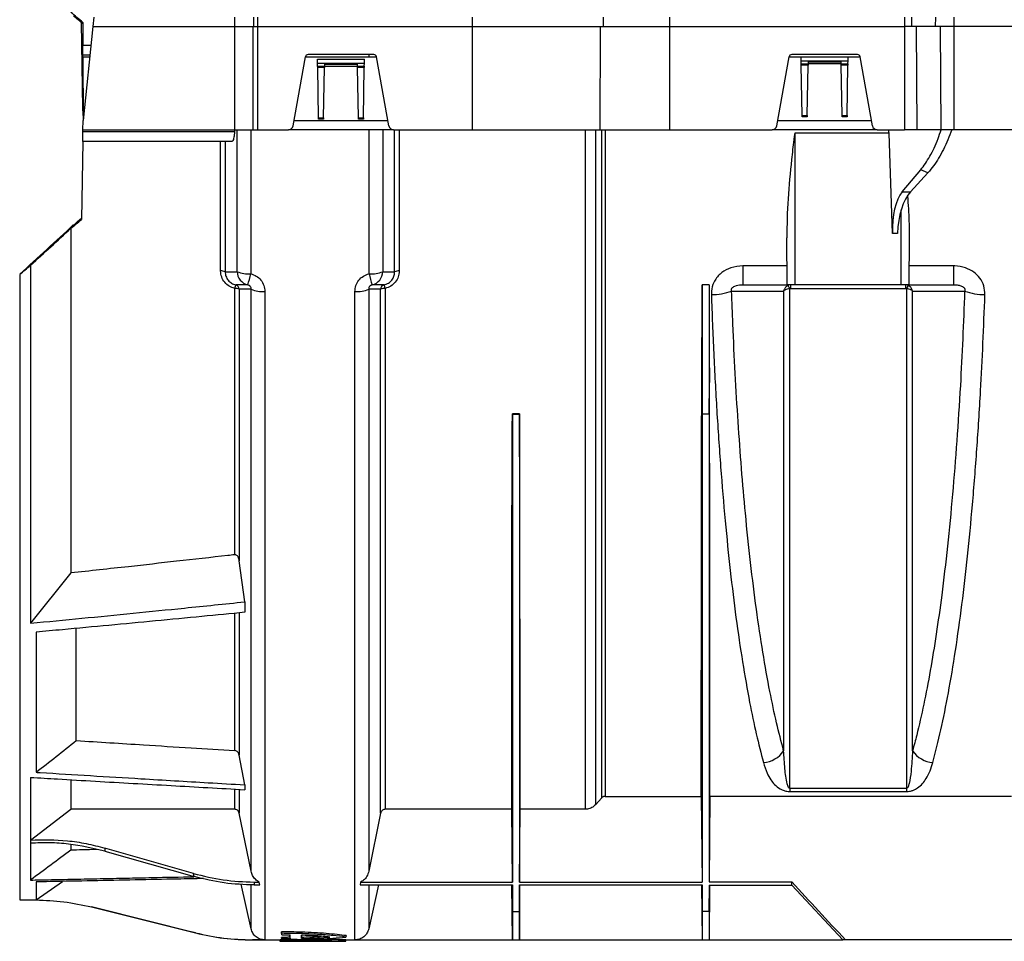
# Model space of a CAD drawing. Units: millimetres. Extents: x 150 to 4162, y 50 to 2920.
# Drawn here: x 856 to 1066, y 2158 to 2354 of the extents above; entities that cross this region are included whole.
import ezdxf

# ---------------------------------------------------------------- set-up
doc = ezdxf.new("R2010")
doc.units = ezdxf.units.MM
doc.header["$LTSCALE"] = 10
doc.layers.get('0').update_dxf_attribs({"color": 1})
doc.layers.add('3004827', color=7, linetype='Continuous')

# ---------------------------------------------------------------- blocks, each defined once
blk = doc.blocks.new('1140855-M_002_Front_view')
for p, q in [((-1063.11, -364.5), (-1063.32, -366.5)), ((-1033.09, -366.5), (-1033.09, -364.5)), ((-1029.04, -366.5), (-1029.04, -364.5)), ((-1028.2, -366.5), (-1028.2, -364.5)), ((-982.48, -366.5), (-982.48, -364.5)), ((-954.61, -366.5), (-954.62, -364.5)), ((-940.5, -366.5), (-940.5, -364.5)), ((-890.5, -364.5), (-890.5, -366.5)), ((-888.95, -366.5), (-888.94, -364.5)), ((-883.86, -366.5), (-883.84, -364.5)), ((-879.93, -366.5), (-879.93, -364.5)), ((-1065.47, -384), (-1065.79, -365.64)), ((-1065.45, -365.66), (-1065.49, -370.5)), ((-1063.32, -366.5), (-1065.42, -386.5)), ((-1063.32, -366.5), (-1033.09, -366.5)), ((-1033.09, -366.5), (-1029.04, -366.5)), ((-1033.09, -388.5), (-1033.09, -366.5)), ((-1029.2, -388.5), (-1029.18, -366.5)), ((-1029.04, -366.5), (-1028.2, -366.5)), ((-1028.2, -366.5), (-982.48, -366.5)), ((-1028.2, -388.5), (-1028.2, -366.5)), ((-982.48, -366.5), (-954.61, -366.5)), ((-982.48, -388.5), (-982.48, -366.5)), ((-955.3, -388.5), (-955.2, -366.5)), ((-954.61, -366.5), (-940.5, -366.5)), ((-940.5, -366.5), (-890.5, -366.5)), ((-940.5, -388.5), (-940.5, -366.5)), ((-888.95, -366.5), (-890.5, -366.5)), ((-890.5, -366.5), (-890.5, -388.5)), ((-883.86, -366.5), (-888.95, -366.5)), ((-887.76, -388.5), (-887.93, -366.5)), ((-879.93, -366.5), (-883.86, -366.5)), ((-882.67, -388.5), (-882.84, -366.5)), ((-845.08, -366.5), (-879.93, -366.5)), ((-879.93, -388.5), (-879.93, -366.5)), ((-1065.51, -372.5), (-1065.49, -370.5)), ((-1065.49, -370.5), (-1063.74, -370.5)), ((-1065.51, -372.58), (-1065.51, -372.5)), ((-1065.5, -373), (-1065.51, -372.58)), ((-1065.51, -372.58), (-1063.96, -372.58)), ((-1065.5, -373), (-1065.39, -386.19)), ((-1065.5, -373), (-1064, -373)), ((-1020.68, -387.67), (-1018.08, -372.98)), ((-1018.09, -373), (-1002.91, -373)), ((-1003.49, -372.5), (-1017.51, -372.5)), ((-1004.52, -373), (-1004.52, -372.5)), ((-1000.32, -387.67), (-1002.92, -372.98)), ((-917.68, -387.67), (-915.08, -372.98)), ((-915.09, -373), (-912.5, -373)), ((-900.49, -372.5), (-914.51, -372.5)), ((-912.49, -373.83), (-912.5, -373)), ((-912.5, -373), (-902.5, -373)), ((-902.51, -373.83), (-902.5, -373)), ((-902.5, -373), (-899.91, -373)), ((-897.32, -387.67), (-899.92, -372.98)), ((-1015.49, -373.5), (-1005.51, -373.5)), ((-1015.48, -374.32), (-1015.49, -373.5)), ((-1015.48, -374.32), (-1005.52, -374.32)), ((-1015.47, -374.97), (-1015.48, -374.32)), ((-1015.46, -375.26), (-1015.47, -374.97)), ((-1015.47, -374.97), (-1014.03, -374.97)), ((-1015.27, -385.99), (-1015.46, -375.26)), ((-1014.04, -375.26), (-1015.46, -375.26)), ((-1014.23, -385.99), (-1014.04, -375.26)), ((-1014.03, -374.97), (-1014.04, -375.26)), ((-1014.03, -374.51), (-1014.03, -374.97)), ((-1014.03, -374.51), (-1006.97, -374.51)), ((-1006.97, -375), (-1014.03, -375)), ((-1006.97, -374.97), (-1006.97, -374.51)), ((-1006.96, -375.26), (-1006.97, -374.97)), ((-1006.97, -374.97), (-1005.53, -374.97)), ((-1006.77, -385.99), (-1006.96, -375.26)), ((-1005.54, -375.26), (-1006.96, -375.26)), ((-1005.73, -385.99), (-1005.54, -375.26)), ((-1005.53, -374.97), (-1005.54, -375.26)), ((-1005.53, -374.97), (-1005.52, -374.32)), ((-1005.52, -374.32), (-1005.51, -373.5)), ((-912.49, -373.83), (-902.51, -373.83)), ((-912.47, -374.44), (-912.49, -373.83)), ((-912.47, -374.73), (-912.47, -374.44)), ((-912.47, -374.44), (-911.03, -374.44)), ((-912.28, -385.49), (-912.47, -374.73)), ((-911.03, -374.73), (-912.47, -374.73)), ((-911.22, -385.49), (-911.03, -374.73)), ((-911.02, -374.01), (-911.03, -374.44)), ((-911.03, -374.44), (-911.03, -374.73)), ((-903.97, -374.5), (-911.03, -374.5)), ((-911.02, -374.01), (-903.98, -374.01)), ((-903.97, -374.44), (-903.98, -374.01)), ((-903.97, -374.73), (-903.97, -374.44)), ((-903.97, -374.44), (-902.53, -374.44)), ((-903.78, -385.49), (-903.97, -374.73)), ((-902.53, -374.73), (-903.97, -374.73)), ((-902.72, -385.49), (-902.53, -374.73)), ((-902.53, -374.44), (-902.51, -373.83)), ((-902.53, -374.44), (-902.53, -374.73)), ((-1065.47, -384), (-1065.41, -384)), ((-1065.46, -384.49), (-1065.47, -384)), ((-1065.46, -384.49), (-1065.42, -386.5)), ((-1065.4, -384.49), (-1065.46, -384.49)), ((-912.28, -385.78), (-912.28, -385.49)), ((-912.28, -385.49), (-911.22, -385.49)), ((-911.22, -385.78), (-912.28, -385.78)), ((-911.22, -385.49), (-911.22, -385.78)), ((-903.78, -385.78), (-903.78, -385.49)), ((-903.78, -385.49), (-902.72, -385.49)), ((-902.72, -385.78), (-903.78, -385.78)), ((-902.72, -385.49), (-902.72, -385.78)), ((-1065.46, -388.5), (-1065.42, -386.5)), ((-1020.47, -386.5), (-1000.53, -386.5)), ((-1015.27, -386.28), (-1015.27, -385.99)), ((-1015.27, -385.99), (-1014.23, -385.99)), ((-1014.23, -386.28), (-1015.27, -386.28)), ((-1014.23, -385.99), (-1014.23, -386.28)), ((-1006.77, -386.28), (-1006.77, -385.99)), ((-1006.77, -385.99), (-1005.73, -385.99)), ((-1005.73, -386.28), (-1006.77, -386.28)), ((-1005.73, -385.99), (-1005.73, -386.28)), ((-917.47, -386.5), (-897.53, -386.5)), ((-1065.5, -391), (-1065.46, -388.92)), ((-1065.46, -388.5), (-1033.09, -388.5)), ((-1065.46, -388.92), (-1065.46, -388.5)), ((-1033.19, -388.92), (-1065.46, -388.92)), ((-1033.09, -388.5), (-1029.2, -388.5)), ((-1032.64, -418.73), (-1032.64, -388.5)), ((-1029.71, -388.5), (-1029.71, -419.17)), ((-1029.2, -388.5), (-1028.2, -388.5)), ((-1028.2, -388.5), (-1021.66, -388.5)), ((-999.34, -388.5), (-1021.66, -388.5)), ((-1004.52, -419.17), (-1004.52, -388.5)), ((-1001.59, -388.5), (-1001.59, -418.73)), ((-999.34, -388.5), (-982.48, -388.5)), ((-999.07, -418.73), (-999.07, -388.5)), ((-998.1, -388.5), (-998.1, -418.58)), ((-982.48, -388.5), (-955.3, -388.5)), ((-958.41, -533.19), (-958.41, -388.5)), ((-956.29, -388.5), (-956.29, -532.23)), ((-955.3, -388.5), (-940.5, -388.5)), ((-954.96, -530.77), (-954.96, -388.5)), ((-954.26, -388.5), (-954.26, -530.45)), ((-940.5, -388.5), (-918.66, -388.5)), ((-896.34, -388.5), (-918.66, -388.5)), ((-893.79, -389.25), (-913.8, -389.25)), ((-913.8, -421.5), (-913.8, -389.25)), ((-896.34, -388.5), (-890.5, -388.5)), ((-893.06, -410.57), (-893.79, -389.25)), ((-887.76, -388.5), (-890.5, -388.5)), ((-882.67, -388.5), (-887.76, -388.5)), ((-879.93, -388.5), (-882.67, -388.5)), ((-845.08, -388.5), (-879.93, -388.5)), ((-1065.5, -391), (-1065.79, -407.63)), ((-1033.72, -391), (-1065.5, -391)), ((-1036.13, -418.58), (-1036.13, -391)), ((-1035.16, -391), (-1035.16, -418.73)), ((-890.96, -401.74), (-887.04, -397.05)), ((-885.5, -397.65), (-889.24, -401.74)), ((-885.5, -397.65), (-887.04, -397.05)), ((-890.96, -401.74), (-889.24, -401.74)), ((-891.2, -421.5), (-891.2, -405.58)), ((-1068.03, -409.49), (-1068.03, -482.87)), ((-892.01, -410.57), (-893.06, -410.57)), ((-915.49, -421.5), (-915.58, -411.52)), ((-889.51, -421.5), (-889.42, -411.52)), ((-1078.93, -419.29), (-1078.93, -552.5)), ((-1076.6, -417.37), (-1076.6, -493.57)), ((-915.53, -417.48), (-924.91, -417.48)), ((-924.91, -417.48), (-924.91, -421.5)), ((-880.09, -417.48), (-889.47, -417.48)), ((-880.09, -417.48), (-880.09, -421.5)), ((-1033.14, -478.99), (-1033.14, -422.28)), ((-1032.16, -422.45), (-1032.16, -480.26)), ((-1029.64, -546.4), (-1029.64, -422.45)), ((-1026.71, -422.95), (-1026.71, -561)), ((-1007.52, -561), (-1007.52, -422.95)), ((-1004.59, -422.45), (-1004.59, -546.4)), ((-1002.07, -534.05), (-1002.07, -422.45)), ((-1001.09, -422.28), (-1001.09, -533.19)), ((-933.6, -421.5), (-933.6, -449.06)), ((-932.1, -421.5), (-933.6, -421.5)), ((-932.1, -421.5), (-932.1, -449.06)), ((-924.91, -421.5), (-915.49, -421.5)), ((-913.8, -421.5), (-915.49, -421.5)), ((-914.71, -422.31), (-914.71, -421.5)), ((-914.71, -422.31), (-890.29, -422.31)), ((-891.2, -421.5), (-913.8, -421.5)), ((-889.51, -421.5), (-891.2, -421.5)), ((-890.29, -421.5), (-890.29, -422.31)), ((-889.51, -421.5), (-880.09, -421.5)), ((-933.6, -449.06), (-933.66, -442.3)), ((-932.1, -449.06), (-932.04, -442.3)), ((-972.5, -448.97), (-974, -448.97)), ((-974, -448.97), (-974, -449.06)), ((-974, -449.06), (-974, -449.02)), ((-974, -449.06), (-972.5, -449.06)), ((-972.5, -448.97), (-972.5, -449.06)), ((-972.5, -449.06), (-972.5, -449.02)), ((-932.1, -449.06), (-933.6, -449.06)), ((-1031, -489.03), (-1032.16, -480.26)), ((-1068.03, -482.87), (-1076.6, -493.57)), ((-1031, -489.03), (-1031, -491.25)), ((-1033.14, -520.67), (-1033.14, -491.47)), ((-1032.16, -491.46), (-1032.16, -521.68)), ((-1066.87, -518.55), (-1066.87, -494.79)), ((-1075.44, -495.47), (-1075.44, -525.31)), ((-1031, -527.98), (-1032.16, -521.68)), ((-1076.6, -526.39), (-1076.6, -539.74)), ((-1068.03, -526.94), (-1068.03, -533.19)), ((-1031, -527.98), (-1031, -529.02)), ((-1033.14, -533.19), (-1033.14, -529.04)), ((-1032.16, -529.04), (-1032.16, -534.05)), ((-954.26, -530.45), (-933.76, -530.45)), ((-933.76, -530.45), (-933.6, -548.68)), ((-931.94, -530.4), (-932.1, -548.63)), ((-931.94, -530.4), (-867.71, -530.4)), ((-890.06, -528.73), (-914.94, -528.73)), ((-914.94, -528.73), (-914.94, -529.41)), ((-914.94, -529.41), (-890.06, -529.41)), ((-890.06, -528.73), (-890.06, -529.41)), ((-954.96, -530.77), (-956.29, -532.23)), ((-1076.6, -539.74), (-1068.03, -533.19)), ((-1033.14, -533.19), (-1068.03, -533.19)), ((-1029.64, -546.4), (-1032.16, -534.05)), ((-1002.07, -534.05), (-1004.59, -546.4)), ((-974.13, -533.19), (-1001.09, -533.19)), ((-974, -548.68), (-974.13, -533.19)), ((-972.5, -548.68), (-972.37, -533.19)), ((-958.41, -533.19), (-972.37, -533.19)), ((-1076.6, -539.74), (-1076.6, -540.42)), ((-1076.6, -540.42), (-1076.6, -548.26)), ((-1068.03, -540.77), (-1068.03, -541.89)), ((-1060.79, -541.44), (-1060.8, -542.1)), ((-1060.8, -542.1), (-1041.79, -547.51)), ((-1041.89, -546.86), (-1060.79, -541.44)), ((-1041.79, -547.51), (-1041.89, -546.86)), ((-1075.44, -552.5), (-1069.78, -548.54)), ((-1075.44, -548.64), (-1075.44, -552.5)), ((-1029.64, -558.65), (-1031.75, -549.11)), ((-1029.02, -548.68), (-1027.89, -548.68)), ((-1029, -549.3), (-1027.79, -549.3)), ((-1027.79, -549.3), (-1027.89, -548.68)), ((-1006.34, -548.68), (-1006.44, -549.3)), ((-1006.44, -549.3), (-974, -549.3)), ((-1006.34, -548.68), (-974, -548.68)), ((-1002.52, -549.3), (-1004.59, -558.65)), ((-1004.59, -549.3), (-1004.59, -558.65)), ((-974, -561), (-974.1, -549.3)), ((-974, -554.96), (-974.05, -549.3)), ((-974, -549.3), (-974, -554.96)), ((-972.5, -548.68), (-933.6, -548.68)), ((-972.5, -549.3), (-933.6, -549.3)), ((-972.5, -549.3), (-972.5, -554.96)), ((-972.5, -561), (-972.4, -549.3)), ((-972.5, -554.96), (-972.45, -549.3)), ((-933.7, -549.3), (-933.6, -561)), ((-933.6, -554.96), (-933.65, -549.3)), ((-933.6, -549.3), (-933.6, -554.96)), ((-932.1, -548.63), (-914.5, -548.63)), ((-932.1, -549.35), (-932.1, -554.96)), ((-932.1, -549.35), (-914.5, -549.35)), ((-932, -549.35), (-932.1, -561)), ((-932.1, -554.96), (-932.05, -549.35)), ((-914.5, -549.35), (-914.5, -548.63)), ((-903.61, -561), (-914.5, -549.35)), ((-1029.64, -558.65), (-1029.64, -549.42)), ((-1078.93, -552.5), (-1075.44, -552.5)), ((-1075.44, -552.5), (-1075.44, -552.5)), ((-1063.64, -553.98), (-1041.46, -559.51)), ((-1063.64, -553.98), (-1063.64, -553.98)), ((-974, -554.96), (-974, -561)), ((-974, -554.96), (-972.5, -554.96)), ((-972.5, -554.96), (-972.5, -561)), ((-933.6, -554.96), (-933.6, -561)), ((-932.1, -554.96), (-933.6, -554.96)), ((-932.1, -554.96), (-932.1, -561)), ((-1023.18, -559.29), (-1023.1, -559.6)), ((-1023.18, -559.62), (-1023.1, -559.91)), ((-1029.36, -561), (-1023.46, -561)), ((-1026.71, -561), (-1029.36, -561)), ((-1023.58, -561), (-1023.5, -561.3)), ((-1023.5, -561.3), (-1020.9, -561.3)), ((-1023.49, -561.3), (-1023.47, -561.3)), ((-1023.18, -560.46), (-1023.1, -560.77)), ((-1023.18, -560.64), (-1023.1, -560.93)), ((-1023.1, -559.91), (-1021.3, -559.93)), ((-1021.3, -560.75), (-1023.1, -560.77)), ((-1018.82, -560.4), (-1018.9, -560.7)), ((-1012.1, -561.3), (-1009.5, -561.3)), ((-1009.53, -561.3), (-1009.51, -561.3)), ((-1009.4, -560.09), (-1009.5, -560.39)), ((-1009.5, -561.3), (-1009.42, -561)), ((-1009.48, -561), (-903.61, -561)), ((-1007.52, -561), (-974, -561)), ((-972.5, -561), (-933.6, -561)), ((-932.1, -561), (-903.61, -561)), ((-903.08, -561), (-903.61, -561)), ((-857.95, -561), (-903.08, -561))]:
    blk.add_line(p, q)
at = {"flags": 128}
for points in [[(-927.31, -422.86), (-927.28, -422.86), (-921.29, -422.86), (-917.92, -422.85), (-916.23, -422.85)], [(-888.77, -422.85), (-887.27, -422.85), (-881.27, -422.86), (-877.69, -422.86)], [(-1041.46, -559.51), (-1043.08, -559.11), (-1050.66, -557.22), (-1063.64, -553.98)]]:
    blk.add_lwpolyline(points, dxfattribs=at)
for centre, radius, start, end in [((-1017.51, -373.08), 0.58, 90, 170), ((-1003.49, -373.08), 0.58, 10, 90), ((-914.51, -373.08), 0.58, 90, 170), ((-900.49, -373.08), 0.58, 10, 90), ((-1021.66, -387.5), 1, 270, 350), ((-999.34, -387.5), 1, 190, 270), ((-918.66, -387.5), 1, 270, 350), ((-896.34, -387.5), 1, 190, 270), ((-1035.96, -420.62), 2.05, 66.9208, 94.7987), ((-1030.22, -412.65), 6.54, 248.3698, 274.5412), ((-1029.65, -418.63), 2.98, 181.8212, 256.0458), ((-1044.62, -416.22), 15.2, 339.5888, 348.8416), ((-1004, -412.65), 6.54, 265.4588, 291.6302), ((-989.61, -416.22), 15.2, 191.1584, 200.4112), ((-1004.57, -418.63), 2.98, 283.9542, 358.1788), ((-998.27, -420.62), 2.05, 85.2013, 113.0792), ((-1029.18, -423.02), 4.02, 158.1299, 169.2847), ((-1032.97, -424.14), 1.87, 64.4333, 95.2187), ((-1033.15, -422.49), 0.994, 2.2736, 76.2412), ((-1027.23, -417.03), 5.94, 246.013, 274.9554), ((-1007, -417.03), 5.94, 265.0446, 293.987), ((-1001.08, -422.49), 0.994, 103.7588, 177.7264), ((-1001.26, -424.14), 1.87, 84.7813, 115.5667), ((-1005.05, -423.02), 4.02, 10.7153, 21.8701), ((-931.63, -410.39), 13.21, 270.0292, 289.0975), ((-918.76, -423.85), 4.1, 21.3578, 32.5568), ((-886.24, -423.85), 4.1, 147.4432, 158.6422), ((-873.37, -410.39), 13.21, 250.9025, 269.9708), ((-920.87, -517.7), 5.53, 273.3453, 326.9361), ((-884.13, -517.7), 5.53, 213.0639, 266.6547), ((-1029.36, -511), 50, 256.001, 269.999)]:
    blk.add_arc(centre, radius, start, end)
for centre, major_axis, ratio, start_param, end_param in [((-1065.5, -386.5), (190.4, -159.53), 0.064539, 1.62455, 1.638112), ((-1065.5, -386.5), (188.02, -157.53), 0.064539, 1.624559, 1.635439), ((-964.01, -386.5), (-7.5, 157.46), 0.44443, 4.673759, 4.678514), ((-888.6, -410.65), (-0.48, 10), 0.44443, 0.450062, 1.540893), ((-887.56, -410.65), (0.48, 10), 0.44443, 0.492415, 1.583246), ((-1578.38, -813.17), (614.34, 512.19), 0.035636, 5.631341, 5.663987), ((-1065.5, -386.5), (190.4, 159.53), 0.064539, 4.645073, 4.656846), ((-1065.5, -386.5), (188.02, 157.53), 0.064539, 4.647746, 4.656851), ((-1583.7, -817.6), (620.72, 517.5), 0.035636, 5.638173, 5.662499), ((-1065.5, -386.5), (197.54, 165.51), 0.064539, 4.590454, 4.60221), ((-939.79, -386.5), (-1.38, 157.5), 0.038314, 4.349878, 4.487961), ((-925.91, -386.5), (1.38, 157.5), 0.038314, 1.795225, 1.933307), ((-980.19, -386.5), (-1.4, 160), 0.038314, 4.310623, 4.310953), ((-966.31, -386.5), (1.4, 160), 0.038314, 1.972232, 1.972563)]:
    blk.add_ellipse(centre, major_axis=major_axis, ratio=ratio, start_param=start_param, end_param=end_param)
for points, knots in [([(-1033.19, -388.92), (-1033.19, -389.06), (-1033.21, -389.47), (-1033.29, -390.09), (-1033.42, -390.65), (-1033.58, -390.95), (-1033.68, -390.99), (-1033.72, -391)], [0, 0, 0, 0, 0.124132, 0.357016, 0.592251, 0.832651, 1, 1, 1, 1]), ([(-1033.08, -388.5), (-1033.09, -388.51), (-1033.12, -388.52), (-1033.15, -388.61), (-1033.17, -388.74), (-1033.18, -388.86), (-1033.19, -388.92)], [0, 0, 0, 0, 0.247456, 0.495011, 0.739631, 1, 1, 1, 1]), ([(-913.8, -389.25), (-913.8, -389.25), (-913.81, -389.25), (-913.82, -389.26), (-913.84, -389.28), (-913.88, -389.39), (-913.97, -389.85), (-914.2, -391.69), (-914.69, -396.22), (-915.41, -403.2), (-915.53, -408.75), (-915.58, -411.52)], [0, 0, 0, 0, 0.000317, 0.000721, 0.001499, 0.004486, 0.016316, 0.063456, 0.251896, 0.626098, 1, 1, 1, 1]), ([(-887.04, -397.05), (-886.38, -396.14), (-885.03, -394.3), (-883.62, -391.22), (-882.89, -389.14), (-882.67, -388.5)], [0, 0, 0, 0, 0.40224, 0.815847, 1, 1, 1, 1]), ([(-880.38, -388.5), (-880.97, -389.94), (-882.16, -392.86), (-883.94, -395.8), (-885.1, -397.17), (-885.5, -397.65)], [0, 0, 0, 0, 0.389117, 0.789764, 1, 1, 1, 1]), ([(-889.42, -411.52), (-889.42, -410.36), (-889.44, -407.4), (-889.65, -404.42), (-889.78, -402.62)], [0, 0, 0, 0, 0.3930058, 1, 1, 1, 1]), ([(-1033.14, -422.28), (-1033.53, -422.15), (-1034.34, -421.89), (-1035.32, -421.02), (-1036, -419.88), (-1036.09, -419.01), (-1036.13, -418.58)], [0, 0, 0, 0, 0.238945, 0.489293, 0.744943, 1, 1, 1, 1]), ([(-1035.16, -418.73), (-1034.72, -418.73), (-1033.88, -418.73), (-1033.04, -418.73), (-1032.64, -418.73)], [0, 0, 0, 0, 0.5220235, 1, 1, 1, 1]), ([(-1035.16, -418.73), (-1035.13, -419.06), (-1035.07, -419.71), (-1034.57, -420.58), (-1033.83, -421.23), (-1033.22, -421.43), (-1032.92, -421.53)], [0, 0, 0, 0, 0.257119, 0.512526, 0.761567, 1, 1, 1, 1]), ([(-1029.71, -419.17), (-1029.3, -419.3), (-1028.48, -419.58), (-1027.51, -420.47), (-1026.84, -421.63), (-1026.75, -422.51), (-1026.71, -422.95)], [0, 0, 0, 0, 0.242018, 0.489902, 0.744631, 1, 1, 1, 1]), ([(-1007.52, -422.95), (-1007.48, -422.52), (-1007.4, -421.66), (-1006.75, -420.51), (-1005.78, -419.59), (-1004.94, -419.31), (-1004.52, -419.17)], [0, 0, 0, 0, 0.249527, 0.49831, 0.74992, 1, 1, 1, 1]), ([(-1001.59, -418.73), (-1001.19, -418.73), (-1000.35, -418.73), (-999.51, -418.73), (-999.07, -418.73)], [0, 0, 0, 0, 0.477976, 1, 1, 1, 1]), ([(-1001.31, -421.53), (-1001, -421.42), (-1000.37, -421.22), (-999.64, -420.55), (-999.15, -419.7), (-999.1, -419.06), (-999.07, -418.73)], [0, 0, 0, 0, 0.249481, 0.497921, 0.744406, 1, 1, 1, 1]), ([(-998.1, -418.58), (-998.14, -419.01), (-998.22, -419.86), (-998.88, -420.99), (-999.85, -421.87), (-1000.68, -422.14), (-1001.09, -422.28)], [0, 0, 0, 0, 0.253536, 0.500212, 0.749946, 1, 1, 1, 1]), ([(-924.91, -417.48), (-925.78, -417.56), (-927.38, -417.7), (-928.96, -418.56), (-930.21, -419.6), (-931.18, -420.87), (-931.62, -422.47), (-931.63, -423.35), (-931.63, -423.59)], [0, 0, 0, 0, 0.254269, 0.466021, 0.512639, 0.736263, 0.927593, 1, 1, 1, 1]), ([(-873.37, -423.59), (-873.41, -422.97), (-873.48, -421.73), (-874.37, -420.05), (-875.73, -418.71), (-877.58, -417.78), (-879.11, -417.5), (-879.98, -417.48), (-880.09, -417.48)], [0, 0, 0, 0, 0.185268, 0.369614, 0.550579, 0.745354, 0.967711, 1, 1, 1, 1]), ([(-1030.37, -421.53), (-1030.91, -421.53), (-1031.76, -421.53), (-1032.61, -421.53), (-1032.92, -421.53)], [0, 0, 0, 0, 0.633671, 1, 1, 1, 1]), ([(-1029.64, -422.45), (-1029.99, -422.45), (-1030.83, -422.45), (-1031.67, -422.45), (-1032.16, -422.45)], [0, 0, 0, 0, 0.414275, 1, 1, 1, 1]), ([(-1029.64, -422.45), (-1029.64, -422.35), (-1029.63, -422.19), (-1029.72, -421.97), (-1029.83, -421.82), (-1029.94, -421.72), (-1030.13, -421.6), (-1030.27, -421.56), (-1030.37, -421.53)], [0, 0, 0, 0, 0.2757487, 0.4368191, 0.5186399, 0.6830121, 0.750644, 1, 1, 1, 1]), ([(-1003.86, -421.53), (-1003.94, -421.55), (-1004.05, -421.58), (-1004.22, -421.67), (-1004.34, -421.76), (-1004.46, -421.9), (-1004.53, -422.02), (-1004.6, -422.23), (-1004.59, -422.35), (-1004.59, -422.45)], [0, 0, 0, 0, 0.19651, 0.257897, 0.413493, 0.492944, 0.667252, 0.730319, 1, 1, 1, 1]), ([(-1002.07, -422.45), (-1002.56, -422.45), (-1003.4, -422.45), (-1004.24, -422.45), (-1004.59, -422.45)], [0, 0, 0, 0, 0.585725, 1, 1, 1, 1]), ([(-1001.31, -421.53), (-1001.76, -421.53), (-1002.61, -421.53), (-1003.45, -421.53), (-1003.86, -421.53)], [0, 0, 0, 0, 0.528115, 1, 1, 1, 1]), ([(-927.31, -422.86), (-927.34, -422.79), (-927.38, -422.68), (-927.36, -422.48), (-927.3, -422.31), (-927.18, -422.14), (-926.95, -421.94), (-926.32, -421.63), (-925.61, -421.52), (-925.05, -421.5), (-924.91, -421.5)], [0, 0, 0, 0, 0.076846, 0.127012, 0.177534, 0.222165, 0.294304, 0.431323, 0.850167, 1, 1, 1, 1]), ([(-916.23, -520.71), (-916.74, -518.78), (-917.76, -514.9), (-919.24, -507.9), (-920.68, -499.87), (-922.05, -490.69), (-923.29, -480.79), (-924.34, -470.73), (-925.22, -460.66), (-925.94, -450.72), (-926.56, -440.44), (-927.01, -431.12), (-927.23, -425.2), (-927.31, -422.86)], [0, 0, 0, 0, 0.08989, 0.179779, 0.282157, 0.384891, 0.487622, 0.589995, 0.678031, 0.766297, 0.854562, 0.942596, 1, 1, 1, 1]), ([(-915.3, -421.64), (-915.45, -421.73), (-915.76, -421.92), (-916.08, -422.36), (-916.2, -422.7), (-916.23, -422.85), (-916.23, -422.85)], [0, 0, 0, 0, 0.330392, 0.706222, 0.995022, 1, 1, 1, 1]), ([(-914.94, -422.35), (-915.12, -422.38), (-915.49, -422.45), (-915.94, -422.64), (-916.16, -422.78), (-916.23, -422.85), (-916.23, -422.85)], [0, 0, 0, 0, 0.330388, 0.70621, 0.995022, 1, 1, 1, 1]), ([(-916.23, -422.85), (-916.23, -423.15), (-916.23, -428.48), (-916.23, -438.75), (-916.23, -453.47), (-916.23, -467.86), (-916.23, -480.79), (-916.23, -492.19), (-916.23, -502.22), (-916.23, -511.81), (-916.23, -517.75), (-916.23, -520.71)], [0, 0, 0, 0, 0.008179, 0.143673, 0.279167, 0.418598, 0.558028, 0.667501, 0.776975, 0.888487, 1, 1, 1, 1]), ([(-914.71, -421.5), (-914.88, -421.52), (-915.08, -421.54), (-915.27, -421.62), (-915.3, -421.64)], [0, 0, 0, 0, 0.826353, 1, 1, 1, 1]), ([(-914.94, -422.35), (-914.93, -422.35), (-914.85, -422.32), (-914.77, -422.31), (-914.71, -422.31)], [0, 0, 0, 0, 0.169581, 1, 1, 1, 1]), ([(-914.94, -528.73), (-914.94, -528.58), (-914.94, -525.18), (-914.94, -518.16), (-914.94, -506.86), (-914.94, -494.59), (-914.94, -481.45), (-914.94, -467.66), (-914.94, -454.82), (-914.94, -443.16), (-914.94, -432.85), (-914.94, -425.85), (-914.94, -422.35)], [0, 0, 0, 0, 0.005465, 0.126744, 0.248022, 0.372824, 0.497626, 0.621335, 0.745043, 0.830005, 0.915038, 1, 1, 1, 1]), ([(-889.7, -421.64), (-889.78, -421.6), (-889.98, -421.52), (-890.18, -421.51), (-890.29, -421.5)], [0, 0, 0, 0, 0.461756, 1, 1, 1, 1]), ([(-890.29, -422.31), (-890.25, -422.31), (-890.17, -422.31), (-890.09, -422.34), (-890.06, -422.35)], [0, 0, 0, 0, 0.5449099, 1, 1, 1, 1]), ([(-890.06, -422.35), (-890.06, -422.77), (-890.06, -428.2), (-890.06, -438.54), (-890.06, -453.2), (-890.06, -467.53), (-890.06, -481.33), (-890.06, -494.36), (-890.06, -506.65), (-890.06, -518.27), (-890.06, -525.24), (-890.06, -528.73)], [0, 0, 0, 0, 0.010177, 0.131461, 0.252744, 0.377551, 0.502359, 0.624948, 0.747537, 0.873768, 1, 1, 1, 1]), ([(-888.77, -422.85), (-888.77, -422.85), (-888.84, -422.78), (-889.06, -422.64), (-889.51, -422.45), (-889.88, -422.38), (-890.06, -422.35)], [0, 0, 0, 0, 0.004978, 0.29379, 0.669612, 1, 1, 1, 1]), ([(-888.77, -422.85), (-888.77, -422.85), (-888.8, -422.7), (-888.92, -422.36), (-889.24, -421.92), (-889.55, -421.73), (-889.7, -421.64)], [0, 0, 0, 0, 0.004978, 0.293778, 0.669608, 1, 1, 1, 1]), ([(-888.77, -520.71), (-888.77, -517.8), (-888.77, -511.98), (-888.77, -502.46), (-888.77, -492.39), (-888.77, -480.92), (-888.77, -468.06), (-888.77, -455.25), (-888.77, -443.61), (-888.77, -433.32), (-888.77, -426.34), (-888.77, -422.85)], [0, 0, 0, 0, 0.109469, 0.218937, 0.330445, 0.441953, 0.579395, 0.716837, 0.811198, 0.905639, 1, 1, 1, 1]), ([(-877.69, -422.86), (-877.82, -426.26), (-878.07, -433.06), (-878.62, -443.73), (-879.33, -454.84), (-880.25, -466.28), (-881.32, -477.29), (-882.49, -487.2), (-883.72, -495.99), (-884.99, -503.76), (-886.38, -510.95), (-887.65, -516.55), (-888.47, -519.62), (-888.77, -520.71)], [0, 0, 0, 0, 0.083427, 0.167249, 0.269398, 0.37227, 0.477418, 0.58335, 0.67337, 0.763874, 0.855884, 0.948406, 1, 1, 1, 1]), ([(-880.09, -421.5), (-880.04, -421.5), (-879.7, -421.5), (-879.12, -421.55), (-878.45, -421.73), (-878.06, -421.94), (-877.86, -422.1), (-877.75, -422.22), (-877.68, -422.36), (-877.63, -422.5), (-877.62, -422.68), (-877.66, -422.8), (-877.69, -422.86)], [0, 0, 0, 0, 0.04792, 0.358423, 0.585788, 0.714062, 0.745477, 0.80034, 0.846123, 0.8667, 0.927905, 1, 1, 1, 1]), ([(-931.63, -423.59), (-931.47, -427.78), (-931.15, -436.15), (-930.49, -448.41), (-929.67, -460.36), (-928.71, -471.78), (-927.62, -482.49), (-926.39, -492.54), (-925.01, -501.93), (-923.56, -510.16), (-922.07, -517.31), (-921.06, -521.25), (-920.55, -523.22)], [0, 0, 0, 0, 0.101055, 0.20211, 0.306096, 0.410082, 0.511191, 0.6123, 0.716297, 0.820293, 0.909909, 1, 1, 1, 1]), ([(-884.45, -523.22), (-883.88, -520.96), (-882.72, -516.44), (-881.11, -508.44), (-879.61, -499.53), (-878.25, -489.78), (-877.04, -479.38), (-875.98, -468.33), (-875.05, -456.56), (-874.32, -445.02), (-873.76, -434), (-873.5, -427.07), (-873.37, -423.59)], [0, 0, 0, 0, 0.102636, 0.205272, 0.310895, 0.416517, 0.519041, 0.621565, 0.727129, 0.832692, 0.916148, 1, 1, 1, 1]), ([(-933.76, -530.45), (-933.76, -529.26), (-933.76, -526.89), (-933.76, -522.8), (-933.76, -518.32), (-933.76, -512.57), (-933.76, -505.32), (-933.76, -496.21), (-933.75, -486.23), (-933.74, -476.56), (-933.73, -467.57), (-933.72, -459.44), (-933.7, -451.03), (-933.67, -445.21), (-933.66, -442.3)], [0, 0, 0, 0, 0.068021, 0.136043, 0.204867, 0.273692, 0.37881, 0.483927, 0.592098, 0.70027, 0.774674, 0.849079, 0.92454, 1, 1, 1, 1]), ([(-931.94, -530.4), (-931.94, -529.11), (-931.94, -526.52), (-931.94, -522.01), (-931.94, -517.05), (-931.94, -510.86), (-931.94, -503.27), (-931.94, -493.98), (-931.95, -483.83), (-931.96, -474.21), (-931.97, -465.56), (-931.99, -458.05), (-932, -450.31), (-932.03, -444.97), (-932.04, -442.3)], [0, 0, 0, 0, 0.073921, 0.147842, 0.222795, 0.297749, 0.402966, 0.508183, 0.616456, 0.72473, 0.79314, 0.861549, 0.930775, 1, 1, 1, 1]), ([(-974.13, -533.19), (-974.13, -532.04), (-974.14, -529.74), (-974.14, -525.77), (-974.13, -521.43), (-974.13, -515.79), (-974.13, -508.59), (-974.13, -499.47), (-974.12, -489.45), (-974.1, -479.99), (-974.09, -471.53), (-974.07, -464.27), (-974.05, -456.78), (-974.02, -451.61), (-974, -449.02)], [0, 0, 0, 0, 0.0689067, 0.1378134, 0.2074877, 0.2771621, 0.3867355, 0.4963089, 0.6090656, 0.7218224, 0.7909786, 0.8601348, 0.9300674, 1, 1, 1, 1]), ([(-972.37, -533.19), (-972.37, -532.04), (-972.36, -529.74), (-972.36, -525.77), (-972.37, -521.43), (-972.37, -515.79), (-972.37, -508.59), (-972.37, -499.47), (-972.38, -489.45), (-972.4, -479.99), (-972.41, -471.53), (-972.43, -464.27), (-972.45, -456.78), (-972.48, -451.61), (-972.5, -449.02)], [0, 0, 0, 0, 0.068907, 0.137813, 0.207488, 0.277162, 0.386735, 0.496309, 0.609066, 0.721822, 0.790979, 0.860135, 0.930067, 1, 1, 1, 1]), ([(-932.1, -449.06), (-932.1, -452.7), (-932.1, -459.97), (-932.1, -470.56), (-932.1, -480.84), (-932.1, -490.72), (-932.1, -500.14), (-932.1, -509.05), (-932.1, -517.38), (-932.1, -525.09), (-932.1, -532.13), (-932.1, -538.43), (-932.1, -544.03), (-932.1, -547.1), (-932.1, -548.63)], [0, 0, 0, 0, 0.083406, 0.166811, 0.250217, 0.333623, 0.417028, 0.500434, 0.58384, 0.667245, 0.750651, 0.833767, 0.916884, 1, 1, 1, 1]), ([(-1033.14, -478.99), (-1033.62, -479.05), (-1037.74, -479.52), (-1045.28, -480.37), (-1056.43, -481.61), (-1063.95, -482.43), (-1068.03, -482.87)], [0, 0, 0, 0, 0.041724, 0.354346, 0.648514, 1, 1, 1, 1]), ([(-1032.16, -480.26), (-1032.22, -479.99), (-1032.29, -479.62), (-1032.56, -479.23), (-1032.76, -479.06), (-1032.96, -478.99), (-1033.08, -478.99), (-1033.14, -478.99)], [0, 0, 0, 0, 0.4754918, 0.6346256, 0.7948662, 0.9093489, 1, 1, 1, 1]), ([(-1076.6, -493.57), (-1072.97, -493.22), (-1065.69, -492.52), (-1054.77, -491.44), (-1043.21, -490.28), (-1035.29, -489.47), (-1031, -489.03)], [0, 0, 0, 0, 0.239152, 0.478696, 0.71824, 1, 1, 1, 1]), ([(-1031, -491.25), (-1034.04, -491.55), (-1040.37, -492.17), (-1050.01, -493.09), (-1059.91, -494.03), (-1068.39, -494.82), (-1073.57, -495.3), (-1075.44, -495.47)], [0, 0, 0, 0, 0.204712, 0.427705, 0.650699, 0.873693, 1, 1, 1, 1]), ([(-1075.44, -525.31), (-1074.01, -524.19), (-1071.15, -521.94), (-1068.3, -519.68), (-1066.87, -518.55)], [0, 0, 0, 0, 0.499998, 1, 1, 1, 1]), ([(-1066.87, -518.55), (-1062.09, -518.86), (-1053.95, -519.38), (-1042.71, -520.09), (-1036.24, -520.48), (-1033.14, -520.67)], [0, 0, 0, 0, 0.424672, 0.724231, 1, 1, 1, 1]), ([(-1032.16, -521.68), (-1032.21, -521.51), (-1032.29, -521.22), (-1032.57, -520.9), (-1032.85, -520.72), (-1033.05, -520.69), (-1033.14, -520.67)], [0, 0, 0, 0, 0.338086, 0.603397, 0.82443, 1, 1, 1, 1]), ([(-914.94, -528.73), (-914.95, -528.73), (-914.98, -528.72), (-915.02, -528.71), (-915.11, -528.65), (-915.32, -528.33), (-915.69, -526.98), (-916.01, -524.42), (-916.16, -522), (-916.23, -520.71)], [0, 0, 0, 0, 0.0024901, 0.0057545, 0.0117969, 0.0328971, 0.1345829, 0.5387698, 1, 1, 1, 1]), ([(-888.77, -520.71), (-888.86, -522.19), (-889.01, -524.59), (-889.33, -527.1), (-889.67, -528.26), (-889.83, -528.58), (-889.94, -528.68), (-889.99, -528.71), (-890.03, -528.72), (-890.05, -528.73), (-890.06, -528.73)], [0, 0, 0, 0, 0.529456, 0.860248, 0.948432, 0.984008, 0.989561, 0.995152, 0.997905, 1, 1, 1, 1]), ([(-920.55, -523.22), (-920.31, -523.98), (-919.91, -525.27), (-919.07, -526.81), (-918.18, -527.93), (-917.32, -528.68), (-916.37, -529.15), (-915.66, -529.37), (-915.14, -529.4), (-914.94, -529.41)], [0, 0, 0, 0, 0.309332, 0.524179, 0.674621, 0.834446, 0.897759, 0.961158, 1, 1, 1, 1]), ([(-890.06, -529.41), (-889.83, -529.39), (-889.33, -529.36), (-888.48, -529.11), (-887.51, -528.56), (-886.6, -527.72), (-885.74, -526.49), (-884.99, -525.01), (-884.63, -523.82), (-884.45, -523.22)], [0, 0, 0, 0, 0.0440673, 0.0988269, 0.1984594, 0.3571816, 0.5166368, 0.7582312, 1, 1, 1, 1]), ([(-1075.44, -525.31), (-1075.15, -525.33), (-1071.28, -525.57), (-1063.83, -526.03), (-1051.9, -526.75), (-1040.95, -527.4), (-1033.59, -527.83), (-1031, -527.98)], [0, 0, 0, 0, 0.019324, 0.2611659, 0.5030081, 0.8254618, 1, 1, 1, 1]), ([(-1076.6, -526.39), (-1074.69, -526.5), (-1070.09, -526.78), (-1062.81, -527.21), (-1054.74, -527.67), (-1046.76, -528.13), (-1038.84, -528.58), (-1033.62, -528.87), (-1031, -529.02)], [0, 0, 0, 0, 0.125861, 0.302635, 0.47941, 0.656184, 0.828092, 1, 1, 1, 1]), ([(-954.26, -530.45), (-954.36, -530.46), (-954.57, -530.48), (-954.81, -530.62), (-954.92, -530.73), (-954.96, -530.77)], [0, 0, 0, 0, 0.393738, 0.786936, 1, 1, 1, 1]), ([(-956.29, -532.23), (-956.54, -532.45), (-957.03, -532.9), (-957.82, -533.16), (-958.28, -533.19), (-958.41, -533.19)], [0, 0, 0, 0, 0.415812, 0.83258, 1, 1, 1, 1]), ([(-1032.16, -534.05), (-1032.2, -533.93), (-1032.27, -533.68), (-1032.53, -533.39), (-1032.83, -533.22), (-1033.04, -533.2), (-1033.14, -533.19)], [0, 0, 0, 0, 0.2725221, 0.5456883, 0.8008353, 1, 1, 1, 1]), ([(-1001.09, -533.19), (-1001.2, -533.2), (-1001.41, -533.22), (-1001.69, -533.39), (-1001.92, -533.63), (-1002.03, -533.87), (-1002.06, -534.02), (-1002.07, -534.05)], [0, 0, 0, 0, 0.224331, 0.448366, 0.680478, 0.931754, 1, 1, 1, 1]), ([(-1076.6, -539.74), (-1073.98, -539.69), (-1070, -539.62), (-1064.72, -540.43), (-1062.1, -541.1), (-1060.79, -541.44)], [0, 0, 0, 0, 0.492256, 0.745162, 1, 1, 1, 1]), ([(-1060.8, -542.1), (-1063.35, -541.51), (-1067.22, -540.6), (-1072.55, -540.26), (-1075.25, -540.36), (-1076.6, -540.42)], [0, 0, 0, 0, 0.492401, 0.745236, 1, 1, 1, 1]), ([(-1068.03, -541.89), (-1069.46, -542.95), (-1072.32, -545.08), (-1075.17, -547.2), (-1076.6, -548.26)], [0, 0, 0, 0, 0.5, 1, 1, 1, 1]), ([(-1062.51, -541.77), (-1063.53, -541.79), (-1065.37, -541.83), (-1067.21, -541.87), (-1068.03, -541.89)], [0, 0, 0, 0, 0.554471, 1, 1, 1, 1]), ([(-1041.89, -546.86), (-1039.8, -547.38), (-1035.58, -548.44), (-1031.22, -548.6), (-1029.02, -548.68)], [0, 0, 0, 0, 0.495143, 1, 1, 1, 1]), ([(-1027.89, -548.68), (-1028.18, -548.51), (-1028.77, -548.16), (-1029.37, -547.33), (-1029.55, -546.7), (-1029.64, -546.4)], [0, 0, 0, 0, 0.343481, 0.686235, 1, 1, 1, 1]), ([(-1004.59, -546.4), (-1004.7, -546.76), (-1004.92, -547.48), (-1005.59, -548.26), (-1006.13, -548.56), (-1006.34, -548.68)], [0, 0, 0, 0, 0.377491, 0.755749, 1, 1, 1, 1]), ([(-1076.6, -548.26), (-1075.34, -548.23), (-1072.24, -548.17), (-1067.29, -548.07), (-1061.78, -547.96), (-1056.26, -547.84), (-1049.61, -547.7), (-1044.8, -547.6), (-1041.83, -547.54), (-1041.82, -547.54)], [0, 0, 0, 0, 0.108991, 0.267627, 0.426263, 0.584899, 0.743535, 0.999327, 1, 1, 1, 1]), ([(-1039.77, -547.94), (-1041.61, -547.98), (-1046.47, -548.08), (-1054.36, -548.24), (-1063.43, -548.42), (-1070.46, -548.55), (-1074.46, -548.63), (-1075.44, -548.64)], [0, 0, 0, 0, 0.154929, 0.409199, 0.66347, 0.917741, 1, 1, 1, 1]), ([(-1029, -549.3), (-1031.14, -549.23), (-1035.47, -549.08), (-1039.67, -548.04), (-1041.79, -547.51)], [0, 0, 0, 0, 0.495157, 1, 1, 1, 1]), ([(-1029.02, -548.68), (-1029.02, -548.77), (-1029.01, -548.98), (-1029, -549.18), (-1029, -549.3)], [0, 0, 0, 0, 0.4140621, 1, 1, 1, 1]), ([(-914.5, -548.63), (-912.6, -550.7), (-908.8, -554.83), (-904.98, -558.94), (-903.08, -561)], [0, 0, 0, 0, 0.499989, 1, 1, 1, 1]), ([(-1075.44, -552.5), (-1073.46, -552.57), (-1069.49, -552.71), (-1065.6, -553.56), (-1063.64, -553.98)], [0, 0, 0, 0, 0.496441, 1, 1, 1, 1]), ([(-1041.46, -559.51), (-1039.48, -559.94), (-1035.49, -560.81), (-1031.42, -560.93), (-1029.36, -561)], [0, 0, 0, 0, 0.49626, 1, 1, 1, 1]), ([(-1041.46, -559.51), (-1041.46, -559.51), (-1041.46, -559.52), (-1041.46, -559.51), (-1041.46, -559.51), (-1041.46, -559.51)], [0, 0, 0, 0, 0.0004053, 0.8385977, 1, 1, 1, 1]), ([(-1026.71, -561), (-1027.05, -560.97), (-1027.72, -560.9), (-1028.62, -560.38), (-1029.32, -559.62), (-1029.53, -558.97), (-1029.64, -558.65)], [0, 0, 0, 0, 0.249398, 0.498795, 0.748202, 1, 1, 1, 1]), ([(-1023.18, -559.62), (-1023.18, -559.59), (-1023.18, -559.54), (-1023.18, -559.46), (-1023.18, -559.37), (-1023.18, -559.32), (-1023.18, -559.29)], [0, 0, 0, 0, 0.249992, 0.499984, 0.749991, 1, 1, 1, 1]), ([(-1009.4, -560.09), (-1010.01, -560.01), (-1011.26, -559.86), (-1013.57, -559.64), (-1016.14, -559.46), (-1019.34, -559.31), (-1021.75, -559.3), (-1023.18, -559.29)], [0, 0, 0, 0, 0.180159, 0.365576, 0.545333, 0.730528, 1, 1, 1, 1]), ([(-1009.5, -560.39), (-1010.36, -560.28), (-1012.1, -560.07), (-1015.46, -559.81), (-1019.17, -559.63), (-1021.79, -559.61), (-1023.1, -559.6)], [0, 0, 0, 0, 0.249468, 0.499674, 0.74902, 1, 1, 1, 1]), ([(-1023.1, -559.91), (-1023.1, -559.86), (-1023.1, -559.78), (-1023.1, -559.68), (-1023.1, -559.63), (-1023.1, -559.6)], [0, 0, 0, 0, 0.499989, 0.749993, 1, 1, 1, 1]), ([(-1004.59, -558.65), (-1004.69, -558.97), (-1004.9, -559.62), (-1005.6, -560.37), (-1006.5, -560.9), (-1007.18, -560.96), (-1007.52, -561)], [0, 0, 0, 0, 0.249442, 0.498885, 0.748313, 1, 1, 1, 1]), ([(-1029.36, -561), (-1029.36, -561), (-1029.36, -561), (-1029.36, -561), (-1029.36, -561)], [0, 0, 0, 0, 0.096776, 1, 1, 1, 1]), ([(-1019.86, -560.91), (-1020.02, -560.92), (-1020.92, -560.93), (-1022.15, -560.96), (-1023.28, -561), (-1023.41, -561), (-1023.46, -561)], [0, 0, 0, 0, 0.072231, 0.419656, 0.76418, 1, 1, 1, 1]), ([(-1009.59, -561.3), (-1009.66, -561.3), (-1009.82, -561.3), (-1010.85, -561.26), (-1012.39, -561.23), (-1014.35, -561.19), (-1016.5, -561.18), (-1018.65, -561.19), (-1020.6, -561.23), (-1022.15, -561.26), (-1023.17, -561.3), (-1023.34, -561.3), (-1023.41, -561.3)], [0, 0, 0, 0, 0.082749, 0.187053, 0.2913, 0.395513, 0.49984, 0.603934, 0.708321, 0.812439, 0.916693, 1, 1, 1, 1]), ([(-1021.38, -560.45), (-1021.65, -560.45), (-1022.09, -560.46), (-1022.69, -560.46), (-1023.02, -560.46), (-1023.18, -560.46)], [0, 0, 0, 0, 0.456768, 0.728121, 1, 1, 1, 1]), ([(-1023.18, -560.64), (-1023.18, -560.62), (-1023.18, -560.59), (-1023.18, -560.53), (-1023.18, -560.48), (-1023.18, -560.46)], [0, 0, 0, 0, 0.317865, 0.658928, 1, 1, 1, 1]), ([(-1023.1, -560.93), (-1021.8, -560.93), (-1019.19, -560.92), (-1015.48, -560.83), (-1012.11, -560.67), (-1010.37, -560.48), (-1009.5, -560.39)], [0, 0, 0, 0, 0.2494565, 0.4996592, 0.7490091, 1, 1, 1, 1]), ([(-1023.1, -560.93), (-1023.1, -560.92), (-1023.1, -560.88), (-1023.1, -560.83), (-1023.1, -560.79), (-1023.1, -560.77)], [0, 0, 0, 0, 0.339594, 0.669794, 1, 1, 1, 1]), ([(-1021.38, -560.45), (-1021.38, -560.38), (-1021.38, -560.24), (-1021.38, -560.07), (-1021.38, -559.95), (-1021.38, -559.93)], [0, 0, 0, 0, 0.447039, 0.894078, 1, 1, 1, 1]), ([(-1021.38, -560.45), (-1021.37, -560.5), (-1021.34, -560.6), (-1021.31, -560.7), (-1021.3, -560.75)], [0, 0, 0, 0, 0.5, 1, 1, 1, 1]), ([(-1021.3, -560.75), (-1021.3, -560.69), (-1021.3, -560.55), (-1021.3, -560.29), (-1021.3, -560.06), (-1021.3, -559.93)], [0, 0, 0, 0, 0.300043, 0.600086, 1, 1, 1, 1]), ([(-1020.9, -561.3), (-1020.86, -561.3), (-1020.76, -561.3), (-1020.13, -561.29), (-1019.14, -561.27), (-1017.88, -561.26), (-1016.5, -561.26), (-1015.12, -561.26), (-1013.86, -561.27), (-1012.87, -561.29), (-1012.24, -561.3), (-1012.14, -561.3), (-1012.1, -561.3)], [0, 0, 0, 0, 0.067051, 0.175279, 0.28345, 0.391584, 0.499839, 0.607849, 0.716165, 0.824203, 0.932378, 1, 1, 1, 1]), ([(-1012.9, -560.39), (-1013.34, -560.34), (-1014.23, -560.25), (-1016.19, -560.1), (-1017.85, -560.05), (-1018.9, -560.01)], [0, 0, 0, 0, 0.266706, 0.532348, 1, 1, 1, 1]), ([(-1018.9, -560.7), (-1018.9, -560.64), (-1018.9, -560.52), (-1018.9, -560.29), (-1018.9, -560.11), (-1018.9, -560.01)], [0, 0, 0, 0, 0.30801, 0.616019, 1, 1, 1, 1]), ([(-1018.9, -560.7), (-1018.3, -560.69), (-1017.11, -560.67), (-1014.99, -560.58), (-1013.72, -560.46), (-1012.9, -560.39)], [0, 0, 0, 0, 0.263148, 0.526296, 1, 1, 1, 1]), ([(-1018.82, -560.4), (-1018.82, -560.34), (-1018.82, -560.22), (-1018.82, -560.08), (-1018.82, -560.01)], [0, 0, 0, 0, 0.519387, 1, 1, 1, 1]), ([(-1018.82, -560.4), (-1018.23, -560.38), (-1017.05, -560.35), (-1015.63, -560.3), (-1014.94, -560.24), (-1014.71, -560.22)], [0, 0, 0, 0, 0.401072, 0.802142, 1, 1, 1, 1]), ([(-1009.48, -561), (-1009.47, -561), (-1009.42, -561), (-1010.07, -560.98), (-1011.42, -560.95), (-1013.42, -560.9), (-1015.74, -560.88), (-1017.62, -560.88), (-1018.55, -560.89), (-1018.74, -560.9)], [0, 0, 0, 0, 0.012552, 0.201169, 0.385755, 0.576093, 0.760294, 0.950194, 1, 1, 1, 1])]:
    blk.add_open_spline(points, degree=3, knots=knots)
for points in [[(-974, -449.06), (-974, -452.7), (-974, -459.97), (-974, -470.56), (-974, -480.84), (-974, -490.72), (-974, -500.14), (-974, -509.05), (-974, -517.38), (-974, -525.09), (-974, -532.14), (-974, -538.45), (-974, -544.07), (-974, -547.14), (-974, -548.68)], [(-972.5, -449.06), (-972.5, -452.7), (-972.5, -459.97), (-972.5, -470.56), (-972.5, -480.84), (-972.5, -490.72), (-972.5, -500.14), (-972.5, -509.05), (-972.5, -517.38), (-972.5, -525.09), (-972.5, -532.14), (-972.5, -538.45), (-972.5, -544.07), (-972.5, -547.14), (-972.5, -548.68)], [(-933.6, -449.06), (-933.6, -452.7), (-933.6, -459.97), (-933.6, -470.56), (-933.6, -480.84), (-933.6, -490.72), (-933.6, -500.14), (-933.6, -509.05), (-933.6, -517.38), (-933.6, -525.09), (-933.6, -532.14), (-933.6, -538.45), (-933.6, -544.07), (-933.6, -547.14), (-933.6, -548.68)]]:
    blk.add_open_spline(points, degree=3)

msp = doc.modelspace()

# ---------------------------------------------------------------- block references
at = {"layer": '3004827'}
msp.add_blockref('1140855-M_002_Front_view', (1935.361, 2719.53), dxfattribs=at)

doc.saveas('drawing.dxf')
